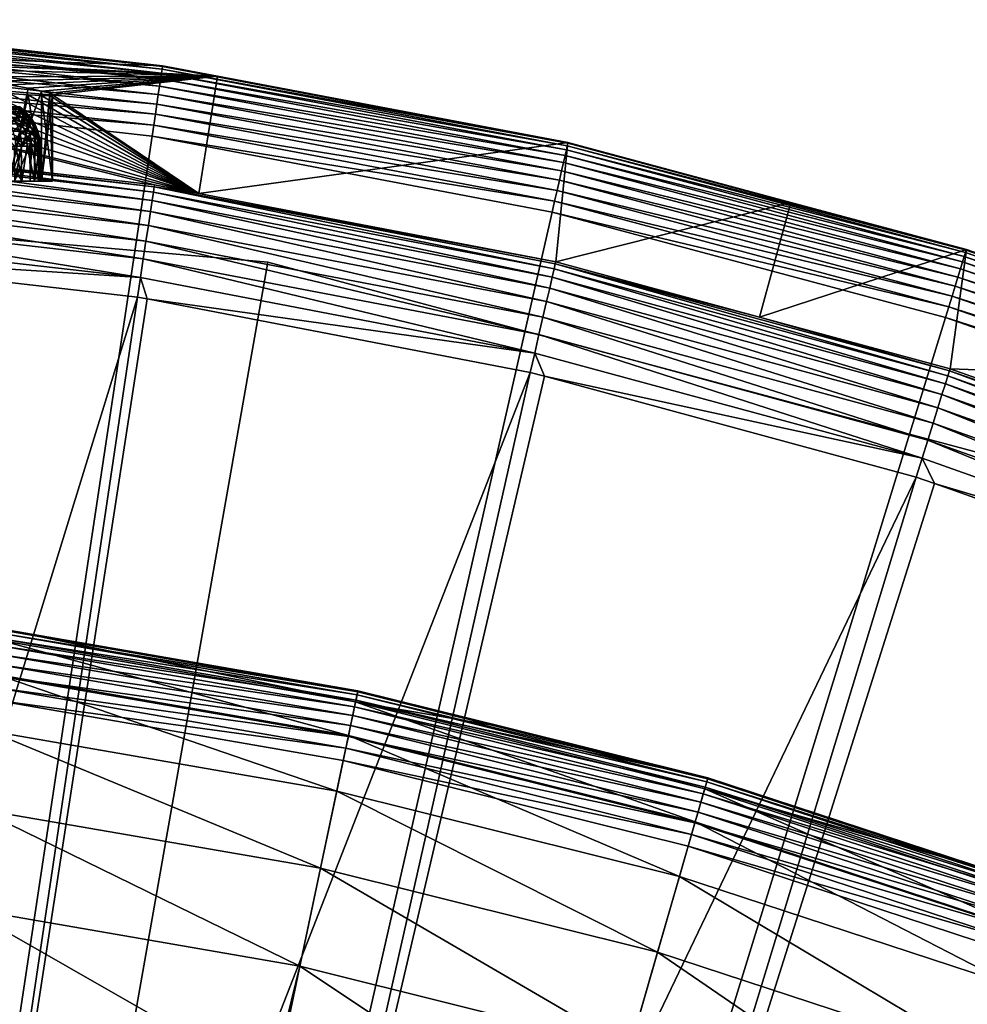
# Model space of a CAD drawing. Extents: x -23 to 23, y -172 to 23.
# Drawn here: x 3 to 7, y 19 to 23 of the extents above; entities that cross this region are included whole.
import ezdxf

# ---------------------------------------------------------------- set-up
doc = ezdxf.new("R2010")
doc.units = 0
doc.header["$MEASUREMENT"] = 0
for name, color, linetype in [('L3', 7, 'Continuous'), ('L4', 7, 'Continuous'), ('L5', 7, 'Continuous'), ('L6', 7, 'Continuous')]:
    doc.layers.add(name, color=color, linetype=linetype)

msp = doc.modelspace()

# ---------------------------------------------------------------- linework, layer by layer
at = {"layer": 'L3', "color": 7}
for points in [[(4.279269, 20.31397, 0.15), (2.781004, 20.54242, 0.107164), (2.785029, 20.57215, 0.15)], [(4.277586, 20.30598, 4.218281), (2.814953, 20.60774, 3.236021), (2.783934, 20.56405, 4.218281)], [(4.283825, 20.3356, 0.197394), (2.785029, 20.57215, 0.15), (2.787994, 20.59405, 0.197394)], [(4.283825, 20.3356, 0.197394), (4.279269, 20.31397, 0.15), (2.785029, 20.57215, 0.15)], [(4.286614, 20.34884, 0.247906), (2.787994, 20.59405, 0.197394), (2.78981, 20.60746, 0.247906)], [(4.286614, 20.34884, 0.247906), (4.283825, 20.3356, 0.197394), (2.787994, 20.59405, 0.197394)], [(2.78981, 20.60746, 0.247906), (2.814953, 20.60774, 0.3), (4.286614, 20.34884, 0.247906)], [(2.814953, 20.60774, 0.3), (4.287554, 20.3533, 0.3), (4.286614, 20.34884, 0.247906)], [(2.814953, 20.60774, 0.3), (2.814953, 20.60774, 3.236021), (4.287554, 20.3533, 0.3)], [(4.287554, 20.3533, 0.3), (2.814953, 20.60774, 3.236021), (4.287554, 20.3533, 3.236021)], [(4.287554, 20.3533, 3.236021), (2.814953, 20.60774, 3.236021), (4.277586, 20.30598, 4.218281)], [(4.247778, 20.16448, 5.191042), (2.783934, 20.56405, 4.218281), (2.764533, 20.42075, 5.191042)], [(4.273087, 20.28462, 0.107164), (2.776044, 20.50578, 0.070187), (2.781004, 20.54242, 0.107164)], [(4.279269, 20.31397, 0.15), (4.273087, 20.28462, 0.107164), (2.781004, 20.54242, 0.107164)], [(4.277586, 20.30598, 4.218281), (2.783934, 20.56405, 4.218281), (4.247778, 20.16448, 5.191042)], [(4.265465, 20.24844, 0.070187), (2.770297, 20.46333, 0.040192), (2.776044, 20.50578, 0.070187)], [(4.273087, 20.28462, 0.107164), (4.265465, 20.24844, 0.070187), (2.776044, 20.50578, 0.070187)], [(4.256635, 20.20652, 0.040192), (2.763939, 20.41637, 0.018092), (2.770297, 20.46333, 0.040192)], [(4.265465, 20.24844, 0.070187), (4.256635, 20.20652, 0.040192), (2.770297, 20.46333, 0.040192)], [(4.198417, 19.93016, 6.144893), (2.764533, 20.42075, 5.191042), (2.732409, 20.18346, 6.144893)], [(4.246865, 20.16015, 0.018092), (2.757163, 20.36631, 0.004558), (2.763939, 20.41637, 0.018092)], [(4.256635, 20.20652, 0.040192), (4.246865, 20.16015, 0.018092), (2.763939, 20.41637, 0.018092)], [(4.247778, 20.16448, 5.191042), (2.764533, 20.42075, 5.191042), (4.198417, 19.93016, 6.144893)], [(4.236453, 20.11072, 0.004558), (2.750174, 20.31469), (2.757163, 20.36631, 0.004558)], [(4.246865, 20.16015, 0.018092), (4.236453, 20.11072, 0.004558), (2.757163, 20.36631, 0.004558)], [(4.277586, 20.30598, 4.218281), (4.915903, 20.19677, 3.236021), (4.287554, 20.3533, 3.236021)], [(5.7568, 19.96865, 0.197394), (4.279269, 20.31397, 0.15), (4.283825, 20.3356, 0.197394)], [(5.76055, 19.98165, 0.247906), (4.283825, 20.3356, 0.197394), (4.286614, 20.34884, 0.247906)], [(5.76055, 19.98165, 0.247906), (5.7568, 19.96865, 0.197394), (4.283825, 20.3356, 0.197394)], [(4.286614, 20.34884, 0.247906), (4.287554, 20.3533, 0.3), (4.915903, 20.19677, 0.3)], [(4.286614, 20.34884, 0.247906), (4.915903, 20.19677, 0.3), (5.76055, 19.98165, 0.247906)], [(4.287554, 20.3533, 0.3), (4.287554, 20.3533, 3.236021), (4.915903, 20.19677, 0.3)], [(4.915903, 20.19677, 0.3), (4.287554, 20.3533, 3.236021), (4.915903, 20.19677, 3.236021)], [(2.750174, 20.31469), (4.225714, 20.05974), (0, 0)], [(4.236453, 20.11072, 0.004558), (4.225714, 20.05974), (2.750174, 20.31469)], [(4.247778, 20.16448, 5.191042), (5.708358, 19.80062, 5.191042), (4.277586, 20.30598, 4.218281)], [(5.742369, 19.91859, 0.107164), (4.265465, 20.24844, 0.070187), (4.273087, 20.28462, 0.107164)], [(5.750678, 19.94741, 0.15), (4.273087, 20.28462, 0.107164), (4.279269, 20.31397, 0.15)], [(5.750678, 19.94741, 0.15), (5.742369, 19.91859, 0.107164), (4.273087, 20.28462, 0.107164)], [(4.277586, 20.30598, 4.218281), (5.708358, 19.80062, 5.191042), (5.748416, 19.93957, 4.218281)], [(5.748416, 19.93957, 4.218281), (5.761812, 19.98603, 3.236021), (4.277586, 20.30598, 4.218281)], [(4.277586, 20.30598, 4.218281), (5.761812, 19.98603, 3.236021), (4.915903, 20.19677, 3.236021)], [(5.7568, 19.96865, 0.197394), (5.750678, 19.94741, 0.15), (4.279269, 20.31397, 0.15)], [(5.732127, 19.88306, 0.070187), (4.256635, 20.20652, 0.040192), (4.265465, 20.24844, 0.070187)], [(5.742369, 19.91859, 0.107164), (5.732127, 19.88306, 0.070187), (4.265465, 20.24844, 0.070187)], [(5.72026, 19.8419, 0.040192), (4.246865, 20.16015, 0.018092), (4.256635, 20.20652, 0.040192)], [(5.732127, 19.88306, 0.070187), (5.72026, 19.8419, 0.040192), (4.256635, 20.20652, 0.040192)], [(4.129982, 19.6053, 7.070611), (2.732409, 20.18346, 6.144893), (2.68787, 19.85447, 7.070611)], [(4.198417, 19.93016, 6.144893), (2.732409, 20.18346, 6.144893), (4.129982, 19.6053, 7.070611)], [(4.198417, 19.93016, 6.144893), (5.642026, 19.57053, 6.144893), (4.247778, 20.16448, 5.191042)], [(5.707132, 19.79636, 0.018092), (4.236453, 20.11072, 0.004558), (4.246865, 20.16015, 0.018092)], [(5.72026, 19.8419, 0.040192), (5.707132, 19.79636, 0.018092), (4.246865, 20.16015, 0.018092)], [(4.247778, 20.16448, 5.191042), (5.642026, 19.57053, 6.144893), (5.708358, 19.80062, 5.191042)], [(5.76055, 19.98165, 0.247906), (4.915903, 20.19677, 0.3), (5.761812, 19.98603, 0.3)], [(4.915903, 20.19677, 0.3), (4.915903, 20.19677, 3.236021), (5.761812, 19.98603, 0.3)], [(5.761812, 19.98603, 0.3), (4.915903, 20.19677, 3.236021), (5.761812, 19.98603, 3.236021)], [(5.69314, 19.74783, 0.004558), (4.225714, 20.05974), (4.236453, 20.11072, 0.004558)], [(5.707132, 19.79636, 0.018092), (5.69314, 19.74783, 0.004558), (4.236453, 20.11072, 0.004558)], [(0, 0), (4.225714, 20.05974), (5.678709, 19.69777)], [(5.69314, 19.74783, 0.004558), (5.678709, 19.69777), (4.225714, 20.05974)], [(6.968745, 19.5898, 3.236021), (5.761812, 19.98603, 3.236021), (5.748416, 19.93957, 4.218281)], [(7.199061, 19.49516, 0.197394), (5.750678, 19.94741, 0.15), (5.7568, 19.96865, 0.197394)], [(7.203748, 19.50786, 0.247906), (5.7568, 19.96865, 0.197394), (5.76055, 19.98165, 0.247906)], [(7.203748, 19.50786, 0.247906), (7.199061, 19.49516, 0.197394), (5.7568, 19.96865, 0.197394)], [(5.76055, 19.98165, 0.247906), (5.761812, 19.98603, 0.3), (6.968745, 19.5898, 0.3)], [(6.968745, 19.5898, 0.3), (7.203748, 19.50786, 0.247906), (5.76055, 19.98165, 0.247906)], [(5.761812, 19.98603, 0.3), (5.761812, 19.98603, 3.236021), (6.968745, 19.5898, 0.3)], [(6.968745, 19.5898, 0.3), (5.761812, 19.98603, 3.236021), (6.968745, 19.5898, 3.236021)], [(4.129982, 19.6053, 7.070611), (5.550059, 19.25153, 7.070611), (4.198417, 19.93016, 6.144893)], [(4.198417, 19.93016, 6.144893), (5.550059, 19.25153, 7.070611), (5.642026, 19.57053, 6.144893)], [(7.138481, 19.33111, 5.191042), (5.748416, 19.93957, 4.218281), (5.708358, 19.80062, 5.191042)], [(7.181014, 19.44629, 0.107164), (5.732127, 19.88306, 0.070187), (5.742369, 19.91859, 0.107164)], [(7.191405, 19.47443, 0.15), (5.742369, 19.91859, 0.107164), (5.750678, 19.94741, 0.15)], [(7.191405, 19.47443, 0.15), (7.181014, 19.44629, 0.107164), (5.742369, 19.91859, 0.107164)], [(7.188576, 19.46677, 4.218281), (6.968745, 19.5898, 3.236021), (5.748416, 19.93957, 4.218281)], [(7.188576, 19.46677, 4.218281), (5.748416, 19.93957, 4.218281), (7.138481, 19.33111, 5.191042)], [(7.199061, 19.49516, 0.197394), (7.191405, 19.47443, 0.15), (5.750678, 19.94741, 0.15)], [(7.168206, 19.4116, 0.070187), (5.72026, 19.8419, 0.040192), (5.732127, 19.88306, 0.070187)], [(7.181014, 19.44629, 0.107164), (7.168206, 19.4116, 0.070187), (5.732127, 19.88306, 0.070187)], [(4.043135, 19.19303, 7.959242), (2.68787, 19.85447, 7.070611), (2.631348, 19.43696, 7.959242)], [(4.129982, 19.6053, 7.070611), (2.68787, 19.85447, 7.070611), (4.043135, 19.19303, 7.959242)], [(7.153366, 19.37142, 0.040192), (5.707132, 19.79636, 0.018092), (5.72026, 19.8419, 0.040192)], [(7.168206, 19.4116, 0.070187), (7.153366, 19.37142, 0.040192), (5.72026, 19.8419, 0.040192)], [(7.05553, 19.10648, 6.144893), (5.708358, 19.80062, 5.191042), (5.642026, 19.57053, 6.144893)], [(7.136949, 19.32696, 0.018092), (5.69314, 19.74783, 0.004558), (5.707132, 19.79636, 0.018092)], [(7.153366, 19.37142, 0.040192), (7.136949, 19.32696, 0.018092), (5.707132, 19.79636, 0.018092)], [(7.138481, 19.33111, 5.191042), (5.708358, 19.80062, 5.191042), (7.05553, 19.10648, 6.144893)], [(7.11945, 19.27957, 0.004558), (5.678709, 19.69777), (5.69314, 19.74783, 0.004558)], [(7.136949, 19.32696, 0.018092), (7.11945, 19.27957, 0.004558), (5.69314, 19.74783, 0.004558)], [(0, 0), (5.678709, 19.69777), (7.101405, 19.23071)], [(7.11945, 19.27957, 0.004558), (7.101405, 19.23071), (5.678709, 19.69777)], [(4.043135, 19.19303, 7.959242), (5.433349, 18.84669, 7.959242), (4.129982, 19.6053, 7.070611)], [(4.129982, 19.6053, 7.070611), (5.433349, 18.84669, 7.959242), (5.550059, 19.25153, 7.070611)], [(6.940524, 18.79504, 7.070611), (5.642026, 19.57053, 6.144893), (5.550059, 19.25153, 7.070611)], [(7.05553, 19.10648, 6.144893), (5.642026, 19.57053, 6.144893), (6.940524, 18.79504, 7.070611)], [(3.921949, 18.70023, 8.802191), (2.631348, 19.43696, 7.959242), (2.563389, 18.93497, 8.802191)], [(4.043135, 19.19303, 7.959242), (2.631348, 19.43696, 7.959242), (3.921949, 18.70023, 8.802191)], [(6.794576, 18.39981, 7.959242), (5.550059, 19.25153, 7.070611), (5.433349, 18.84669, 7.959242)], [(6.940524, 18.79504, 7.070611), (5.550059, 19.25153, 7.070611), (6.794576, 18.39981, 7.959242)], [(7.101405, 19.23071), (8.486212, 18.66104), (0, 0)], [(3.921949, 18.70023, 8.802191), (3.938715, 18.69734, 8.802191), (4.043135, 19.19303, 7.959242)], [(3.938715, 18.69734, 8.802191), (5.293026, 18.35995, 8.802191), (4.043135, 19.19303, 7.959242)], [(4.043135, 19.19303, 7.959242), (5.293026, 18.35995, 8.802191), (5.433349, 18.84669, 7.959242)]]:
    msp.add_3dface(points, dxfattribs=at)
at = {"layer": 'L4', "color": 7}
for points in [[(1.5, 23.05635, 11.53794), (3.464439, 22.98505, 3.541257), (1.737077, 23.17967, 3.541257)], [(3.459817, 22.95439, 3.4031), (1.732935, 23.12441, 3.362237), (1.734759, 23.14875, 3.4031)], [(3.462446, 22.97183, 3.447309), (1.734759, 23.14875, 3.4031), (1.736077, 23.16634, 3.447309)], [(3.459817, 22.95439, 3.4031), (1.734759, 23.14875, 3.4031), (3.462446, 22.97183, 3.447309)], [(3.463999, 22.98213, 3.493751), (1.736077, 23.16634, 3.447309), (1.736856, 23.17674, 3.493751)], [(3.462446, 22.97183, 3.447309), (1.736077, 23.16634, 3.447309), (3.463999, 22.98213, 3.493751)], [(3.464439, 22.98505, 3.541257), (1.736856, 23.17674, 3.493751), (1.737077, 23.17967, 3.541257)], [(3.463999, 22.98213, 3.493751), (1.736856, 23.17674, 3.493751), (3.464439, 22.98505, 3.541257)], [(3.456179, 22.93025, 3.362237), (1.730651, 23.09394, 3.325748), (1.732935, 23.12441, 3.362237)], [(3.456179, 22.93025, 3.362237), (1.732935, 23.12441, 3.362237), (3.459817, 22.95439, 3.4031)], [(3.451624, 22.90003, 3.325748), (1.727965, 23.05809, 3.294553), (1.730651, 23.09394, 3.325748)], [(3.451624, 22.90003, 3.325748), (1.730651, 23.09394, 3.325748), (3.456179, 22.93025, 3.362237)], [(1.928363, 23.01922, 11.83789), (3.695962, 22.94124, 3.541257), (1.5, 23.05635, 11.53794)], [(3.695962, 22.94124, 3.541257), (3.464439, 22.98505, 3.541257), (1.5, 23.05635, 11.53794)], [(3.446266, 22.86448, 3.294553), (1.724943, 23.01777, 3.269436), (1.727965, 23.05809, 3.294553)], [(3.446266, 22.86448, 3.294553), (1.727965, 23.05809, 3.294553), (3.451624, 22.90003, 3.325748)], [(1.928363, 23.01922, 11.83789), (2.298133, 22.97877, 12.20766), (3.695962, 22.94124, 3.541257)], [(3.44024, 22.8245, 3.269436), (1.721663, 22.974, 3.251029), (1.724943, 23.01777, 3.269436)], [(3.44024, 22.8245, 3.269436), (1.724943, 23.01777, 3.269436), (3.446266, 22.86448, 3.294553)], [(2.298133, 22.97877, 12.20766), (2.598076, 22.93926, 12.63602), (3.695962, 22.94124, 3.541257)], [(3.463999, 22.98213, 3.493751), (5.17177, 22.65901, 3.493751), (3.462446, 22.97183, 3.447309)], [(3.464439, 22.98505, 3.541257), (3.695962, 22.94124, 3.541257), (3.463999, 22.98213, 3.493751)], [(3.463999, 22.98213, 3.493751), (3.695962, 22.94124, 3.541257), (5.17177, 22.65901, 3.493751)], [(3.616471, 22.44774, 32.24923), (1.928363, 22.93871, 16.43416), (1.5, 22.96546, 16.7341)], [(3.616471, 22.44774, 32.24923), (1.5, 22.96546, 16.7341), (3.430283, 22.4834, 32.24923)], [(1.5, 22.96546, 16.7341), (1.720068, 22.67844, 32.24923), (3.430283, 22.4834, 32.24923)], [(3.433698, 22.7811, 3.251029), (1.718207, 22.92787, 3.239797), (1.721663, 22.974, 3.251029)], [(3.433698, 22.7811, 3.251029), (1.721663, 22.974, 3.251029), (3.44024, 22.8245, 3.269436)], [(2.298133, 22.91111, 16.06438), (1.928363, 22.93871, 16.43416), (3.616471, 22.44774, 32.24923)], [(3.695962, 22.94124, 3.541257), (2.598076, 22.93926, 12.63602), (2.718533, 22.92123, 12.86733)], [(3.695962, 22.94124, 3.541257), (2.718533, 22.92123, 12.86733), (2.819078, 22.90482, 13.10996)], [(2.819078, 22.90482, 13.10996), (2.898022, 22.89056, 13.36048), (3.695962, 22.94124, 3.541257)], [(3.695962, 22.94124, 3.541257), (2.898022, 22.89056, 13.36048), (2.954423, 22.87886, 13.61508)], [(3.695962, 22.94124, 3.541257), (2.954423, 22.87886, 13.61508), (2.988493, 22.86989, 13.87352)], [(3, 22.86376, 14.13602), (3.695962, 22.94124, 3.541257), (2.988493, 22.86989, 13.87352)], [(3.616471, 22.44774, 32.24923), (3.695962, 22.94124, 3.541257), (3, 22.86376, 14.13602)], [(3.459817, 22.95439, 3.4031), (5.165526, 22.63165, 3.4031), (3.456179, 22.93025, 3.362237)], [(3.462446, 22.97183, 3.447309), (5.169451, 22.64884, 3.447309), (3.459817, 22.95439, 3.4031)], [(3.459817, 22.95439, 3.4031), (5.169451, 22.64884, 3.447309), (5.165526, 22.63165, 3.4031)], [(3.462446, 22.97183, 3.447309), (5.17177, 22.65901, 3.493751), (5.169451, 22.64884, 3.447309)], [(3.616471, 22.44774, 32.24923), (5.172426, 22.66188, 3.541257), (3.695962, 22.94124, 3.541257)], [(3.695962, 22.94124, 3.541257), (5.172426, 22.66188, 3.541257), (5.17177, 22.65901, 3.493751)], [(3.426804, 22.73536, 3.239797), (1.714661, 22.88056, 3.236021), (1.718207, 22.92787, 3.239797)], [(3.426804, 22.73536, 3.239797), (1.718207, 22.92787, 3.239797), (3.433698, 22.7811, 3.251029)], [(3.616471, 22.44774, 32.24923), (2.458027, 22.89817, 15.85593), (2.298133, 22.91111, 16.06438)], [(3.616471, 22.44774, 32.24923), (2.598076, 22.88656, 15.63602), (2.458027, 22.89817, 15.85593)], [(2.819078, 22.5, 13.10996), (2.898022, 22.89056, 13.36048), (2.819078, 22.90482, 13.10996)], [(3.451624, 22.90003, 3.325748), (5.153294, 22.57806, 3.325748), (3.446266, 22.86448, 3.294553)], [(3.456179, 22.93025, 3.362237), (5.160095, 22.60785, 3.362237), (3.451624, 22.90003, 3.325748)], [(3.451624, 22.90003, 3.325748), (5.160095, 22.60785, 3.362237), (5.153294, 22.57806, 3.325748)], [(3.456179, 22.93025, 3.362237), (5.165526, 22.63165, 3.4031), (5.160095, 22.60785, 3.362237)], [(1.714661, 22.88056, 3.236021), (3.419733, 22.68844, 3.236021), (0, 0, 3.236021)], [(3.419733, 22.68844, 3.236021), (1.714661, 22.88056, 3.236021), (3.426804, 22.73536, 3.239797)], [(2.718608, 22.87663, 15.40455), (2.598076, 22.88656, 15.63602), (3.616471, 22.44774, 32.24923)], [(3.616471, 22.44774, 32.24923), (2.819078, 22.86873, 15.16208), (2.718608, 22.87663, 15.40455)], [(2.819078, 22.5, 13.10996), (2.954423, 22.87886, 13.61508), (2.898022, 22.89056, 13.36048)], [(2.954423, 22.5, 13.61508), (2.954423, 22.87886, 13.61508), (2.819078, 22.5, 13.10996)], [(3.616471, 22.44774, 32.24923), (2.898047, 22.86327, 14.91147), (2.819078, 22.86873, 15.16208)], [(2.898047, 22.86327, 14.91147), (2.819078, 22.5, 15.16208), (2.819078, 22.86873, 15.16208)], [(2.898047, 22.86327, 14.91147), (2.954423, 22.5, 14.65697), (2.819078, 22.5, 15.16208)], [(2.954423, 22.86053, 14.65697), (2.898047, 22.86327, 14.91147), (3.616471, 22.44774, 32.24923)], [(2.954423, 22.86053, 14.65697), (2.954423, 22.5, 14.65697), (2.898047, 22.86327, 14.91147)], [(2.954423, 22.5, 13.61508), (2.988493, 22.86989, 13.87352), (2.954423, 22.87886, 13.61508)], [(3, 22.86376, 14.13602), (2.988493, 22.86989, 13.87352), (2.954423, 22.5, 13.61508)], [(3, 22.5, 14.13602), (3, 22.86376, 14.13602), (2.954423, 22.5, 13.61508)], [(3.616471, 22.44774, 32.24923), (2.988508, 22.86065, 14.39836), (2.954423, 22.86053, 14.65697)], [(2.988508, 22.86065, 14.39836), (3, 22.5, 14.13602), (2.954423, 22.86053, 14.65697)], [(2.954423, 22.86053, 14.65697), (3, 22.5, 14.13602), (2.954423, 22.5, 14.65697)], [(3, 22.86376, 14.13602), (2.988508, 22.86065, 14.39836), (3.616471, 22.44774, 32.24923)], [(2.988508, 22.86065, 14.39836), (3, 22.86376, 14.13602), (3, 22.5, 14.13602)], [(3.446266, 22.86448, 3.294553), (5.145295, 22.54301, 3.294553), (3.44024, 22.8245, 3.269436)], [(3.446266, 22.86448, 3.294553), (5.153294, 22.57806, 3.325748), (5.145295, 22.54301, 3.294553)], [(3.44024, 22.8245, 3.269436), (5.136298, 22.50359, 3.269436), (3.433698, 22.7811, 3.251029)], [(3.44024, 22.8245, 3.269436), (5.145295, 22.54301, 3.294553), (5.136298, 22.50359, 3.269436)], [(3.433698, 22.7811, 3.251029), (5.12653, 22.4608, 3.251029), (3.426804, 22.73536, 3.239797)], [(3.433698, 22.7811, 3.251029), (5.136298, 22.50359, 3.269436), (5.12653, 22.4608, 3.251029)], [(3.426804, 22.73536, 3.239797), (5.116238, 22.4157, 3.239797), (3.419733, 22.68844, 3.236021)], [(3.426804, 22.73536, 3.239797), (5.12653, 22.4608, 3.251029), (5.116238, 22.4157, 3.239797)], [(0, 0, 3.236021), (3.419733, 22.68844, 3.236021), (5.10568, 22.36945, 3.236021)], [(3.419733, 22.68844, 3.236021), (5.116238, 22.4157, 3.239797), (5.10568, 22.36945, 3.236021)], [(1.715068, 22.61252, 32.48911), (3.420312, 22.41805, 32.48911), (1.717745, 22.64781, 32.41324)], [(1.717745, 22.64781, 32.41324), (3.425652, 22.45304, 32.41324), (1.719428, 22.67, 32.33252)], [(1.717745, 22.64781, 32.41324), (3.420312, 22.41805, 32.48911), (3.425652, 22.45304, 32.41324)], [(1.719428, 22.67, 32.33252), (3.429007, 22.47503, 32.33252), (1.720068, 22.67844, 32.24923)], [(1.719428, 22.67, 32.33252), (3.425652, 22.45304, 32.41324), (3.429007, 22.47503, 32.33252)], [(1.720068, 22.67844, 32.24923), (3.429007, 22.47503, 32.33252), (3.430283, 22.4834, 32.24923)], [(5.120851, 22.15958, 32.24923), (5.172426, 22.66188, 3.541257), (3.616471, 22.44774, 32.24923)], [(5.120851, 22.15958, 32.24923), (6.111585, 22.41023, 3.541257), (5.172426, 22.66188, 3.541257)], [(6.847546, 22.1992, 3.447309), (5.165526, 22.63165, 3.4031), (5.169451, 22.64884, 3.447309)], [(6.850619, 22.20916, 3.493751), (5.169451, 22.64884, 3.447309), (5.17177, 22.65901, 3.493751)], [(6.847546, 22.1992, 3.447309), (5.169451, 22.64884, 3.447309), (6.850619, 22.20916, 3.493751)], [(6.111585, 22.41023, 3.541257), (5.17177, 22.65901, 3.493751), (5.172426, 22.66188, 3.541257)], [(6.850619, 22.20916, 3.493751), (5.17177, 22.65901, 3.493751), (6.111585, 22.41023, 3.541257)], [(1.711471, 22.56509, 32.55801), (3.413138, 22.37103, 32.55801), (1.715068, 22.61252, 32.48911)], [(1.715068, 22.61252, 32.48911), (3.413138, 22.37103, 32.55801), (3.420312, 22.41805, 32.48911)], [(6.835153, 22.15902, 3.362237), (5.153294, 22.57806, 3.325748), (5.160095, 22.60785, 3.362237)], [(6.842347, 22.18235, 3.4031), (5.160095, 22.60785, 3.362237), (5.165526, 22.63165, 3.4031)], [(6.835153, 22.15902, 3.362237), (5.160095, 22.60785, 3.362237), (6.842347, 22.18235, 3.4031)], [(6.842347, 22.18235, 3.4031), (5.165526, 22.63165, 3.4031), (6.847546, 22.1992, 3.447309)], [(1.707055, 22.50686, 32.618), (3.404331, 22.3133, 32.618), (1.711471, 22.56509, 32.55801)], [(1.711471, 22.56509, 32.55801), (3.404331, 22.3133, 32.618), (3.413138, 22.37103, 32.55801)], [(6.826145, 22.12982, 3.325748), (5.145295, 22.54301, 3.294553), (5.153294, 22.57806, 3.325748)], [(6.826145, 22.12982, 3.325748), (5.153294, 22.57806, 3.325748), (6.835153, 22.15902, 3.362237)], [(6.815548, 22.09546, 3.294553), (5.136298, 22.50359, 3.269436), (5.145295, 22.54301, 3.294553)], [(6.815548, 22.09546, 3.294553), (5.145295, 22.54301, 3.294553), (6.826145, 22.12982, 3.325748)], [(2.819078, 22.5, 15.16208), (2.954423, 22.5, 14.65697), (0, 22.5, 14.13602)], [(0, 22.5, 14.13602), (2.954423, 22.5, 14.65697), (3, 22.5, 14.13602)], [(0, 22.5, 14.13602), (3, 22.5, 14.13602), (2.954423, 22.5, 13.61508)], [(2.954423, 22.5, 13.61508), (2.819078, 22.5, 13.10996), (0, 22.5, 14.13602)], [(1.701943, 22.43947, 32.66742), (3.394137, 22.24649, 32.66742), (1.707055, 22.50686, 32.618)], [(1.707055, 22.50686, 32.618), (3.394137, 22.24649, 32.66742), (3.404331, 22.3133, 32.618)], [(3.616471, 22.44774, 32.24923), (3.430283, 22.4834, 32.24923), (3.429007, 22.47503, 32.33252)], [(6.803631, 22.05683, 3.269436), (5.12653, 22.4608, 3.251029), (5.136298, 22.50359, 3.269436)], [(6.803631, 22.05683, 3.269436), (5.136298, 22.50359, 3.269436), (6.815548, 22.09546, 3.294553)], [(1.69628, 22.3648, 32.70486), (3.382843, 22.17246, 32.70486), (1.701943, 22.43947, 32.66742)], [(1.701943, 22.43947, 32.66742), (3.382843, 22.17246, 32.70486), (3.394137, 22.24649, 32.66742)], [(3.420312, 22.41805, 32.48911), (5.105965, 22.09517, 32.48911), (3.425652, 22.45304, 32.41324)], [(3.425652, 22.45304, 32.41324), (5.113936, 22.12966, 32.41324), (3.429007, 22.47503, 32.33252)], [(3.425652, 22.45304, 32.41324), (5.105965, 22.09517, 32.48911), (5.113936, 22.12966, 32.41324)], [(3.616471, 22.44774, 32.24923), (3.429007, 22.47503, 32.33252), (5.120851, 22.15958, 32.24923)], [(3.429007, 22.47503, 32.33252), (5.113936, 22.12966, 32.41324), (5.118945, 22.15133, 32.33252)], [(3.429007, 22.47503, 32.33252), (5.118945, 22.15133, 32.33252), (5.120851, 22.15958, 32.24923)], [(6.790693, 22.01489, 3.251029), (5.116238, 22.4157, 3.239797), (5.12653, 22.4608, 3.251029)], [(6.790693, 22.01489, 3.251029), (5.12653, 22.4608, 3.251029), (6.803631, 22.05683, 3.269436)], [(3.413138, 22.37103, 32.55801), (5.095256, 22.04882, 32.55801), (3.420312, 22.41805, 32.48911)], [(3.420312, 22.41805, 32.48911), (5.095256, 22.04882, 32.55801), (5.105965, 22.09517, 32.48911)], [(6.77706, 21.97069, 3.239797), (5.10568, 22.36945, 3.236021), (5.116238, 22.4157, 3.239797)], [(6.77706, 21.97069, 3.239797), (5.116238, 22.4157, 3.239797), (6.790693, 22.01489, 3.251029)], [(5.979632, 21.92657, 32.24923), (6.111585, 22.41023, 3.541257), (5.120851, 22.15958, 32.24923)], [(5.979632, 21.92657, 32.24923), (6.851487, 22.21198, 3.541257), (6.111585, 22.41023, 3.541257)], [(6.111585, 22.41023, 3.541257), (6.851487, 22.21198, 3.541257), (6.850619, 22.20916, 3.493751)], [(0, 0, 3.236021), (5.10568, 22.36945, 3.236021), (6.763074, 21.92535, 3.236021)], [(1.690223, 22.28494, 32.72929), (3.370765, 22.09329, 32.72929), (1.69628, 22.3648, 32.70486)], [(1.69628, 22.3648, 32.70486), (3.370765, 22.09329, 32.72929), (3.382843, 22.17246, 32.70486)], [(3.404331, 22.3133, 32.618), (5.082108, 21.99193, 32.618), (3.413138, 22.37103, 32.55801)], [(3.413138, 22.37103, 32.55801), (5.082108, 21.99193, 32.618), (5.095256, 22.04882, 32.55801)], [(6.763074, 21.92535, 3.236021), (5.10568, 22.36945, 3.236021), (6.77706, 21.97069, 3.239797)], [(1.690223, 22.28494, 32.72929), (1.704352, 22.19982, 32.74), (3.370765, 22.09329, 32.72929)], [(3.394137, 22.24649, 32.66742), (5.066891, 21.92608, 32.66742), (3.404331, 22.3133, 32.618)], [(3.404331, 22.3133, 32.618), (5.066891, 21.92608, 32.66742), (5.082108, 21.99193, 32.618)], [(3.382843, 22.17246, 32.70486), (5.05003, 21.85312, 32.70486), (3.394137, 22.24649, 32.66742)], [(3.394137, 22.24649, 32.66742), (5.05003, 21.85312, 32.70486), (5.066891, 21.92608, 32.66742)], [(3.358241, 22.01121, 32.74), (1.704352, 22.19982, 32.74), (1.136502, 14.80311, 33.01555)], [(1.704352, 22.19982, 32.74), (3.358241, 22.01121, 32.74), (3.370765, 22.09329, 32.72929)], [(6.782086, 21.70883, 32.24923), (6.851487, 22.21198, 3.541257), (5.979632, 21.92657, 32.24923)], [(6.782086, 21.70883, 32.24923), (8.464435, 21.64758, 3.541257), (6.851487, 22.21198, 3.541257)], [(8.487348, 21.62541, 3.447309), (6.842347, 22.18235, 3.4031), (6.847546, 22.1992, 3.447309)], [(8.491156, 21.63511, 3.493751), (6.847546, 22.1992, 3.447309), (6.850619, 22.20916, 3.493751)], [(8.487348, 21.62541, 3.447309), (6.847546, 22.1992, 3.447309), (8.491156, 21.63511, 3.493751)], [(6.850619, 22.20916, 3.493751), (6.851487, 22.21198, 3.541257), (8.491156, 21.63511, 3.493751)], [(8.491156, 21.63511, 3.493751), (6.851487, 22.21198, 3.541257), (8.464435, 21.64758, 3.541257)], [(3.370765, 22.09329, 32.72929), (5.031999, 21.77509, 32.72929), (3.382843, 22.17246, 32.70486)], [(3.382843, 22.17246, 32.70486), (5.031999, 21.77509, 32.72929), (5.05003, 21.85312, 32.70486)], [(5.113936, 22.12966, 32.41324), (6.772928, 21.67952, 32.41324), (5.118945, 22.15133, 32.33252)], [(5.120851, 22.15958, 32.24923), (5.118945, 22.15133, 32.33252), (5.979632, 21.92657, 32.24923)], [(5.118945, 22.15133, 32.33252), (6.772928, 21.67952, 32.41324), (6.779562, 21.70075, 32.33252)], [(5.118945, 22.15133, 32.33252), (6.779562, 21.70075, 32.33252), (5.979632, 21.92657, 32.24923)], [(8.471986, 21.58627, 3.362237), (6.826145, 22.12982, 3.325748), (6.835153, 22.15902, 3.362237)], [(8.480904, 21.60899, 3.4031), (6.835153, 22.15902, 3.362237), (6.842347, 22.18235, 3.4031)], [(8.471986, 21.58627, 3.362237), (6.835153, 22.15902, 3.362237), (8.480904, 21.60899, 3.4031)], [(8.480904, 21.60899, 3.4031), (6.842347, 22.18235, 3.4031), (8.487348, 21.62541, 3.447309)], [(5.105965, 22.09517, 32.48911), (6.762372, 21.64573, 32.48911), (5.113936, 22.12966, 32.41324)], [(5.113936, 22.12966, 32.41324), (6.762372, 21.64573, 32.48911), (6.772928, 21.67952, 32.41324)], [(8.460821, 21.55782, 3.325748), (6.815548, 22.09546, 3.294553), (6.826145, 22.12982, 3.325748)], [(8.460821, 21.55782, 3.325748), (6.826145, 22.12982, 3.325748), (8.471986, 21.58627, 3.362237)], [(3.358241, 22.01121, 32.74), (3.39859, 22.00348, 32.74), (3.370765, 22.09329, 32.72929)], [(3.370765, 22.09329, 32.72929), (3.39859, 22.00348, 32.74), (5.031999, 21.77509, 32.72929)], [(5.095256, 22.04882, 32.55801), (6.748188, 21.60033, 32.55801), (5.105965, 22.09517, 32.48911)], [(5.105965, 22.09517, 32.48911), (6.748188, 21.60033, 32.55801), (6.762372, 21.64573, 32.48911)], [(8.447687, 21.52435, 3.294553), (6.803631, 22.05683, 3.269436), (6.815548, 22.09546, 3.294553)], [(8.447687, 21.52435, 3.294553), (6.815548, 22.09546, 3.294553), (8.460821, 21.55782, 3.325748)], [(5.082108, 21.99193, 32.618), (6.730775, 21.54459, 32.618), (5.095256, 22.04882, 32.55801)], [(5.095256, 22.04882, 32.55801), (6.730775, 21.54459, 32.618), (6.748188, 21.60033, 32.55801)], [(8.432915, 21.48672, 3.269436), (6.790693, 22.01489, 3.251029), (6.803631, 22.05683, 3.269436)], [(8.432915, 21.48672, 3.269436), (6.803631, 22.05683, 3.269436), (8.447687, 21.52435, 3.294553)], [(2.266334, 14.67267, 33.01555), (3.358241, 22.01121, 32.74), (1.136502, 14.80311, 33.01555)], [(3.39859, 22.00348, 32.74), (3.358241, 22.01121, 32.74), (2.266334, 14.67267, 33.01555)], [(5.013303, 21.69419, 32.74), (3.39859, 22.00348, 32.74), (2.266334, 14.67267, 33.01555)], [(3.39859, 22.00348, 32.74), (5.013303, 21.69419, 32.74), (5.031999, 21.77509, 32.72929)], [(5.066891, 21.92608, 32.66742), (6.710621, 21.48008, 32.66742), (5.082108, 21.99193, 32.618)], [(5.082108, 21.99193, 32.618), (6.710621, 21.48008, 32.66742), (6.730775, 21.54459, 32.618)], [(8.416879, 21.44586, 3.251029), (6.77706, 21.97069, 3.239797), (6.790693, 22.01489, 3.251029)], [(8.416879, 21.44586, 3.251029), (6.790693, 22.01489, 3.251029), (8.432915, 21.48672, 3.269436)], [(8.399981, 21.4028, 3.239797), (6.763074, 21.92535, 3.236021), (6.77706, 21.97069, 3.239797)], [(8.399981, 21.4028, 3.239797), (6.77706, 21.97069, 3.239797), (8.416879, 21.44586, 3.251029)], [(6.763074, 21.92535, 3.236021), (8.382646, 21.35864, 3.236021), (0, 0, 3.236021)], [(5.05003, 21.85312, 32.70486), (6.688291, 21.4086, 32.70486), (5.066891, 21.92608, 32.66742)], [(5.066891, 21.92608, 32.66742), (6.688291, 21.4086, 32.70486), (6.710621, 21.48008, 32.66742)], [(5.979632, 21.92657, 32.24923), (6.779562, 21.70075, 32.33252), (6.782086, 21.70883, 32.24923)], [(8.382646, 21.35864, 3.236021), (6.763074, 21.92535, 3.236021), (8.399981, 21.4028, 3.239797)], [(5.031999, 21.77509, 32.72929), (6.66441, 21.33216, 32.72929), (5.05003, 21.85312, 32.70486)], [(5.05003, 21.85312, 32.70486), (6.66441, 21.33216, 32.72929), (6.688291, 21.4086, 32.70486)], [(5.013303, 21.69419, 32.74), (5.072778, 21.67805, 32.74), (5.031999, 21.77509, 32.72929)], [(5.031999, 21.77509, 32.72929), (5.072778, 21.67805, 32.74), (6.66441, 21.33216, 32.72929)], [(3.382866, 14.45614, 33.01555), (5.013303, 21.69419, 32.74), (2.266334, 14.67267, 33.01555)], [(5.072778, 21.67805, 32.74), (5.013303, 21.69419, 32.74), (3.382866, 14.45614, 33.01555)], [(6.772928, 21.67952, 32.41324), (8.393126, 21.1052, 32.41324), (6.779562, 21.70075, 32.33252)], [(8.280779, 21.17759, 32.24923), (6.782086, 21.70883, 32.24923), (6.779562, 21.70075, 32.33252)], [(6.779562, 21.70075, 32.33252), (8.393126, 21.1052, 32.41324), (8.401346, 21.12587, 32.33252)], [(6.779562, 21.70075, 32.33252), (8.401346, 21.12587, 32.33252), (8.280779, 21.17759, 32.24923)], [(8.280779, 21.17759, 32.24923), (8.464435, 21.64758, 3.541257), (6.782086, 21.70883, 32.24923)], [(6.639649, 21.25291, 32.74), (5.072778, 21.67805, 32.74), (3.382866, 14.45614, 33.01555)], [(5.072778, 21.67805, 32.74), (6.639649, 21.25291, 32.74), (6.66441, 21.33216, 32.72929)], [(6.762372, 21.64573, 32.48911), (8.380044, 21.07231, 32.48911), (6.772928, 21.67952, 32.41324)], [(6.772928, 21.67952, 32.41324), (8.380044, 21.07231, 32.48911), (8.393126, 21.1052, 32.41324)], [(6.748188, 21.60033, 32.55801), (8.362467, 21.02811, 32.55801), (6.762372, 21.64573, 32.48911)], [(6.762372, 21.64573, 32.48911), (8.362467, 21.02811, 32.55801), (8.380044, 21.07231, 32.48911)], [(6.730775, 21.54459, 32.618), (8.34089, 20.97385, 32.618), (6.748188, 21.60033, 32.55801)], [(6.748188, 21.60033, 32.55801), (8.34089, 20.97385, 32.618), (8.362467, 21.02811, 32.55801)], [(6.710621, 21.48008, 32.66742), (8.315913, 20.91105, 32.66742), (6.730775, 21.54459, 32.618)], [(6.730775, 21.54459, 32.618), (8.315913, 20.91105, 32.66742), (8.34089, 20.97385, 32.618)], [(6.688291, 21.4086, 32.70486), (8.288241, 20.84146, 32.70486), (6.710621, 21.48008, 32.66742)], [(6.710621, 21.48008, 32.66742), (8.288241, 20.84146, 32.70486), (8.315913, 20.91105, 32.66742)], [(6.66441, 21.33216, 32.72929), (8.258648, 20.76705, 32.72929), (6.688291, 21.4086, 32.70486)], [(6.688291, 21.4086, 32.70486), (8.258648, 20.76705, 32.72929), (8.288241, 20.84146, 32.70486)], [(0, 0, 3.236021), (8.382646, 21.35864, 3.236021), (9.95534, 20.67248, 3.236021)], [(6.639649, 21.25291, 32.74), (6.717096, 21.22545, 32.74), (6.66441, 21.33216, 32.72929)], [(6.66441, 21.33216, 32.72929), (6.717096, 21.22545, 32.74), (8.258648, 20.76705, 32.72929)], [(4.479547, 14.15476, 33.01555), (6.639649, 21.25291, 32.74), (3.382866, 14.45614, 33.01555)], [(6.717096, 21.22545, 32.74), (6.639649, 21.25291, 32.74), (4.479547, 14.15476, 33.01555)], [(8.227964, 20.68989, 32.74), (6.717096, 21.22545, 32.74), (4.479547, 14.15476, 33.01555)], [(6.717096, 21.22545, 32.74), (8.227964, 20.68989, 32.74), (8.258648, 20.76705, 32.72929)], [(0, 0, 3.236021), (9.95534, 20.67248, 3.236021), (11.47236, 19.87071, 3.236021)], [(5.549939, 13.77032, 33.01555), (8.227964, 20.68989, 32.74), (4.479547, 14.15476, 33.01555)], [(8.321902, 20.64835, 32.74), (8.227964, 20.68989, 32.74), (5.549939, 13.77032, 33.01555)], [(9.76915, 20.00836, 32.74), (8.321902, 20.64835, 32.74), (5.549939, 13.77032, 33.01555)], [(6.587762, 13.30508, 33.01555), (9.76915, 20.00836, 32.74), (5.549939, 13.77032, 33.01555)], [(9.877784, 19.95013, 32.74), (9.76915, 20.00836, 32.74), (6.587762, 13.30508, 33.01555)], [(11.25438, 19.21223, 32.74), (9.877784, 19.95013, 32.74), (6.587762, 13.30508, 33.01555)], [(11.47236, 19.87071, 3.236021), (12.92522, 18.95782, 3.236021), (0, 0, 3.236021)], [(7.586926, 12.76175, 33.01555), (11.25438, 19.21223, 32.74), (6.587762, 13.30508, 33.01555)]]:
    msp.add_3dface(points, dxfattribs=at)
at = {"layer": 'L5', "color": 7}
for points in [[(3.907084, 22.15817), (3.907084, 22.15817, -227), (0, 22.5, -227)], [(3.907084, 22.15817), (0, 22.5, -227), (0, 22.5)], [(0, 0, -227), (0, 22.5, -227), (3.907084, 22.15817, -227)], [(0, 0), (3.907084, 22.15817), (0, 22.5)], [(3.907084, 22.15817, -227), (7.695453, 21.14308, -227), (0, 0, -227)], [(7.695453, 21.14308), (3.907084, 22.15817), (0, 0)], [(7.695453, 21.14308), (7.695453, 21.14308, -227), (3.907084, 22.15817, -227)], [(7.695453, 21.14308), (3.907084, 22.15817, -227), (3.907084, 22.15817)], [(0, 0, -227), (7.695453, 21.14308, -227), (11.25, 19.48557, -227)], [(0, 0), (11.25, 19.48557), (7.695453, 21.14308)], [(0, 0, -227), (11.25, 19.48557, -227), (14.46272, 17.236, -227)], [(0, 0), (14.46272, 17.236), (11.25, 19.48557)]]:
    msp.add_3dface(points, dxfattribs=at)
at = {"layer": 'L6', "color": 7}
for points in [[(2.85104, 22.81239, 14.39241), (2.825485, 22.81239, 14.59515), (2.876158, 22.79205, 14.39467)], [(2.876158, 22.79205, 14.39467), (2.825485, 22.81239, 14.59515), (2.850378, 22.79205, 14.59919)], [(2.865408, 22.79205, 13.77738), (2.832522, 22.79205, 13.57388), (2.840383, 22.81239, 13.78052)], [(2.840383, 22.81239, 13.78052), (2.858508, 22.81239, 13.98405), (2.865408, 22.79205, 13.77738)], [(2.862066, 22.81239, 14.18836), (2.85104, 22.81239, 14.39241), (2.887282, 22.79205, 14.18883)], [(2.887282, 22.79205, 14.18883), (2.85104, 22.81239, 14.39241), (2.876158, 22.79205, 14.39467)], [(2.858508, 22.81239, 13.98405), (2.862066, 22.81239, 14.18836), (2.883692, 22.79205, 13.98271)], [(2.865408, 22.79205, 13.77738), (2.858508, 22.81239, 13.98405), (2.883692, 22.79205, 13.98271)], [(2.883692, 22.79205, 13.98271), (2.862066, 22.81239, 14.18836), (2.887282, 22.79205, 14.18883)], [(2.831097, 22.7679, 14.80633), (2.871703, 22.7679, 14.60266), (2.810074, 22.79205, 14.80135)], [(2.871703, 22.7679, 14.60266), (2.850378, 22.79205, 14.59919), (2.810074, 22.79205, 14.80135)], [(2.865408, 22.79205, 13.77738), (2.853713, 22.7679, 13.56968), (2.832522, 22.79205, 13.57388)], [(2.876158, 22.79205, 14.39467), (2.850378, 22.79205, 14.59919), (2.897675, 22.7679, 14.3966)], [(2.871703, 22.7679, 14.60266), (2.897675, 22.7679, 14.3966), (2.850378, 22.79205, 14.59919)], [(2.886845, 22.7679, 13.7747), (2.853713, 22.7679, 13.56968), (2.865408, 22.79205, 13.77738)], [(2.865408, 22.79205, 13.77738), (2.883692, 22.79205, 13.98271), (2.886845, 22.7679, 13.7747)], [(2.887282, 22.79205, 14.18883), (2.876158, 22.79205, 14.39467), (2.908882, 22.7679, 14.18922)], [(2.908882, 22.7679, 14.18922), (2.876158, 22.79205, 14.39467), (2.897675, 22.7679, 14.3966)], [(2.883692, 22.79205, 13.98271), (2.887282, 22.79205, 14.18883), (2.905265, 22.7679, 13.98157)], [(2.886845, 22.7679, 13.7747), (2.883692, 22.79205, 13.98271), (2.905265, 22.7679, 13.98157)], [(2.905265, 22.7679, 13.98157), (2.887282, 22.79205, 14.18883), (2.908882, 22.7679, 14.18922)], [(2.822842, 22.74058, 13.36294), (2.853713, 22.7679, 13.56968), (2.870801, 22.74058, 13.56629)], [(2.822842, 22.74058, 13.36294), (2.870801, 22.74058, 13.56629), (2.835169, 22.7108, 13.35956)], [(2.848049, 22.74058, 14.81035), (2.888898, 22.74058, 14.60545), (2.831097, 22.7679, 14.80633)], [(2.888898, 22.74058, 14.60545), (2.871703, 22.7679, 14.60266), (2.831097, 22.7679, 14.80633)], [(2.835169, 22.7108, 13.35956), (2.870801, 22.74058, 13.56629), (2.883337, 22.7108, 13.5638)], [(2.860486, 22.7108, 14.81329), (2.901514, 22.7108, 14.6075), (2.848049, 22.74058, 14.81035)], [(2.901514, 22.7108, 14.6075), (2.888898, 22.74058, 14.60545), (2.848049, 22.74058, 14.81035)], [(2.886845, 22.7679, 13.7747), (2.870801, 22.74058, 13.56629), (2.853713, 22.7679, 13.56968)], [(2.904131, 22.74058, 13.77254), (2.870801, 22.74058, 13.56629), (2.886845, 22.7679, 13.7747)], [(2.904131, 22.74058, 13.77254), (2.883337, 22.7108, 13.5638), (2.870801, 22.74058, 13.56629)], [(2.888898, 22.74058, 14.60545), (2.915026, 22.74058, 14.39816), (2.871703, 22.7679, 14.60266)], [(2.915026, 22.74058, 14.39816), (2.897675, 22.7679, 14.3966), (2.871703, 22.7679, 14.60266)], [(2.916813, 22.7108, 13.77095), (2.883337, 22.7108, 13.5638), (2.904131, 22.74058, 13.77254)], [(2.886845, 22.7679, 13.7747), (2.905265, 22.7679, 13.98157), (2.904131, 22.74058, 13.77254)], [(2.901514, 22.7108, 14.6075), (2.927756, 22.7108, 14.39931), (2.888898, 22.74058, 14.60545)], [(2.927756, 22.7108, 14.39931), (2.915026, 22.74058, 14.39816), (2.888898, 22.74058, 14.60545)], [(2.908882, 22.7679, 14.18922), (2.897675, 22.7679, 14.3966), (2.9263, 22.74058, 14.18954)], [(2.915026, 22.74058, 14.39816), (2.9263, 22.74058, 14.18954), (2.897675, 22.7679, 14.3966)], [(2.904131, 22.74058, 13.77254), (2.905265, 22.7679, 13.98157), (2.922662, 22.74058, 13.98064)], [(2.904131, 22.74058, 13.77254), (2.922662, 22.74058, 13.98064), (2.916813, 22.7108, 13.77095)], [(2.905265, 22.7679, 13.98157), (2.908882, 22.7679, 14.18922), (2.922662, 22.74058, 13.98064)], [(2.922662, 22.74058, 13.98064), (2.908882, 22.7679, 14.18922), (2.9263, 22.74058, 14.18954)], [(2.927756, 22.7108, 14.39931), (2.939078, 22.7108, 14.18977), (2.915026, 22.74058, 14.39816)], [(2.939078, 22.7108, 14.18977), (2.9263, 22.74058, 14.18954), (2.915026, 22.74058, 14.39816)], [(2.916813, 22.7108, 13.77095), (2.922662, 22.74058, 13.98064), (2.935425, 22.7108, 13.97996)], [(2.922662, 22.74058, 13.98064), (2.9263, 22.74058, 14.18954), (2.935425, 22.7108, 13.97996)], [(2.939078, 22.7108, 14.18977), (2.935425, 22.7108, 13.97996), (2.9263, 22.74058, 14.18954)], [(2.812329, 22.67935, 15.01796), (2.868081, 22.67935, 14.81509), (2.804882, 22.7108, 15.01563)], [(2.868081, 22.67935, 14.81509), (2.860486, 22.7108, 14.81329), (2.804882, 22.7108, 15.01563)], [(2.835169, 22.7108, 13.35956), (2.883337, 22.7108, 13.5638), (2.842697, 22.67935, 13.3575)], [(2.842697, 22.67935, 13.3575), (2.883337, 22.7108, 13.5638), (2.890993, 22.67935, 13.56228)], [(2.868081, 22.67935, 14.81509), (2.909217, 22.67935, 14.60875), (2.860486, 22.7108, 14.81329)], [(2.909217, 22.67935, 14.60875), (2.901514, 22.7108, 14.6075), (2.860486, 22.7108, 14.81329)], [(2.916813, 22.7108, 13.77095), (2.890993, 22.67935, 13.56228), (2.883337, 22.7108, 13.5638)], [(2.924557, 22.67935, 13.76998), (2.890993, 22.67935, 13.56228), (2.916813, 22.7108, 13.77095)], [(2.909217, 22.67935, 14.60875), (2.935529, 22.67935, 14.40001), (2.901514, 22.7108, 14.6075)], [(2.935529, 22.67935, 14.40001), (2.927756, 22.7108, 14.39931), (2.901514, 22.7108, 14.6075)], [(2.916813, 22.7108, 13.77095), (2.935425, 22.7108, 13.97996), (2.924557, 22.67935, 13.76998)], [(2.943219, 22.67935, 13.97955), (2.924557, 22.67935, 13.76998), (2.935425, 22.7108, 13.97996)], [(2.935529, 22.67935, 14.40001), (2.946883, 22.67935, 14.18991), (2.927756, 22.7108, 14.39931)], [(2.946883, 22.67935, 14.18991), (2.939078, 22.7108, 14.18977), (2.927756, 22.7108, 14.39931)], [(2.943219, 22.67935, 13.97955), (2.935425, 22.7108, 13.97996), (2.939078, 22.7108, 14.18977)], [(2.946883, 22.67935, 14.18991), (2.943219, 22.67935, 13.97955), (2.939078, 22.7108, 14.18977)], [(2.786876, 22.5, 13.16864), (2.786443, 22.64706, 13.16878), (2.870446, 22.5, 13.45555)], [(2.870446, 22.5, 13.45555), (2.786443, 22.64706, 13.16878), (2.845228, 22.64706, 13.35681)], [(2.838233, 22.64706, 14.9336), (2.868081, 22.67935, 14.81509), (2.812329, 22.67935, 15.01796)], [(2.838233, 22.64706, 14.9336), (2.870635, 22.64706, 14.81569), (2.868081, 22.67935, 14.81509)], [(2.870635, 22.64706, 14.81569), (2.838233, 22.64706, 14.9336), (2.839999, 22.5, 14.93409)], [(2.906166, 22.5, 14.64267), (2.905169, 22.64706, 14.64247), (2.839999, 22.5, 14.93409)], [(2.839999, 22.5, 14.93409), (2.905169, 22.64706, 14.64247), (2.870635, 22.64706, 14.81569)], [(2.868618, 22.64706, 13.45598), (2.845228, 22.64706, 13.35681), (2.842697, 22.67935, 13.3575)], [(2.842697, 22.67935, 13.3575), (2.890993, 22.67935, 13.56228), (2.868618, 22.64706, 13.45598)], [(2.868618, 22.64706, 13.45598), (2.870446, 22.5, 13.45555), (2.845228, 22.64706, 13.35681)], [(2.870635, 22.64706, 14.81569), (2.909217, 22.67935, 14.60875), (2.868081, 22.67935, 14.81509)], [(2.868618, 22.64706, 13.45598), (2.890993, 22.67935, 13.56228), (2.893567, 22.64706, 13.56177)], [(2.893567, 22.64706, 13.56177), (2.870446, 22.5, 13.45555), (2.868618, 22.64706, 13.45598)], [(2.893567, 22.64706, 13.56177), (2.924561, 22.5, 13.74944), (2.870446, 22.5, 13.45555)], [(2.870635, 22.64706, 14.81569), (2.905169, 22.64706, 14.64247), (2.909217, 22.67935, 14.60875)], [(2.923912, 22.64706, 13.74954), (2.893567, 22.64706, 13.56177), (2.890993, 22.67935, 13.56228)], [(2.924557, 22.67935, 13.76998), (2.923912, 22.64706, 13.74954), (2.890993, 22.67935, 13.56228)], [(2.923912, 22.64706, 13.74954), (2.924561, 22.5, 13.74944), (2.893567, 22.64706, 13.56177)], [(2.909217, 22.67935, 14.60875), (2.905169, 22.64706, 14.64247), (2.911808, 22.64706, 14.60917)], [(2.906166, 22.5, 14.64267), (2.911808, 22.64706, 14.60917), (2.905169, 22.64706, 14.64247)], [(2.942513, 22.5, 14.34606), (2.911808, 22.64706, 14.60917), (2.906166, 22.5, 14.64267)], [(2.909217, 22.67935, 14.60875), (2.911808, 22.64706, 14.60917), (2.938143, 22.64706, 14.40024)], [(2.938143, 22.64706, 14.40024), (2.935529, 22.67935, 14.40001), (2.909217, 22.67935, 14.60875)], [(2.942513, 22.5, 14.34606), (2.938143, 22.64706, 14.40024), (2.911808, 22.64706, 14.60917)], [(2.927162, 22.64706, 13.76966), (2.923912, 22.64706, 13.74954), (2.924557, 22.67935, 13.76998)], [(2.923912, 22.64706, 13.74954), (2.927162, 22.64706, 13.76966), (2.924561, 22.5, 13.74944)], [(2.927162, 22.64706, 13.76966), (2.924557, 22.67935, 13.76998), (2.943219, 22.67935, 13.97955)], [(2.924561, 22.5, 13.74944), (2.927162, 22.64706, 13.76966), (2.94584, 22.64706, 13.97941)], [(2.924561, 22.5, 13.74944), (2.94584, 22.64706, 13.97941), (2.948666, 22.5, 14.04729)], [(2.943219, 22.67935, 13.97955), (2.94584, 22.64706, 13.97941), (2.927162, 22.64706, 13.76966)], [(2.935529, 22.67935, 14.40001), (2.938143, 22.64706, 14.40024), (2.941075, 22.64706, 14.34598)], [(2.941075, 22.64706, 14.34598), (2.946883, 22.67935, 14.18991), (2.935529, 22.67935, 14.40001)], [(2.941075, 22.64706, 14.34598), (2.938143, 22.64706, 14.40024), (2.942513, 22.5, 14.34606)], [(2.941075, 22.64706, 14.34598), (2.949507, 22.64706, 14.18996), (2.946883, 22.67935, 14.18991)], [(2.941075, 22.64706, 14.34598), (2.942513, 22.5, 14.34606), (2.949507, 22.64706, 14.18996)], [(2.949507, 22.64706, 14.18996), (2.942513, 22.5, 14.34606), (2.948666, 22.5, 14.04729)], [(2.949507, 22.64706, 14.18996), (2.947023, 22.64706, 14.04732), (2.943219, 22.67935, 13.97955)], [(2.943219, 22.67935, 13.97955), (2.947023, 22.64706, 14.04732), (2.94584, 22.64706, 13.97941)], [(2.949507, 22.64706, 14.18996), (2.943219, 22.67935, 13.97955), (2.946883, 22.67935, 14.18991)], [(2.947023, 22.64706, 14.04732), (2.948666, 22.5, 14.04729), (2.94584, 22.64706, 13.97941)], [(2.949507, 22.64706, 14.18996), (2.948666, 22.5, 14.04729), (2.947023, 22.64706, 14.04732)], [(2.942513, 22.5, 14.34606), (2.906166, 22.5, 14.64267), (0, 22.5, 14.13602)], [(0, 22.5, 14.13602), (2.906166, 22.5, 14.64267), (2.839999, 22.5, 14.93409)], [(2.870446, 22.5, 13.45555), (2.924561, 22.5, 13.74944), (0, 22.5, 14.13602)], [(0, 22.5, 14.13602), (2.924561, 22.5, 13.74944), (2.948666, 22.5, 14.04729)], [(0, 22.5, 14.13602), (2.948666, 22.5, 14.04729), (2.942513, 22.5, 14.34606)], [(0, 22.5, 14.13602), (2.786876, 22.5, 13.16864), (2.870446, 22.5, 13.45555)]]:
    msp.add_3dface(points, dxfattribs=at)

doc.saveas('drawing.dxf')
